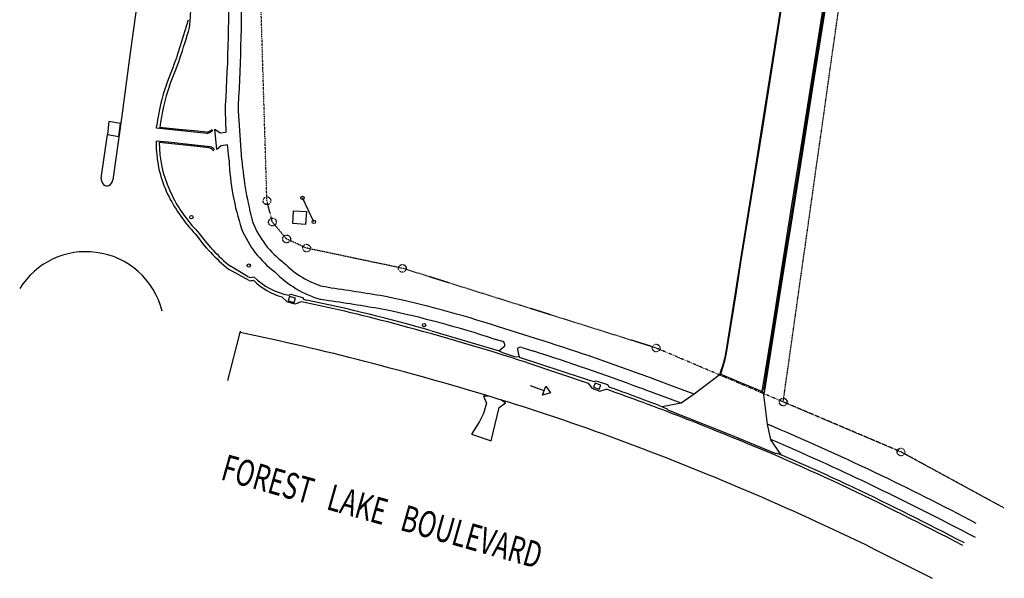
# Model space of a CAD drawing. Extents: x -270306 to 466159, y -177220 to 624260.
# Drawn here: x -43789 to 106488, y -50409 to 34881 of the extents above; entities that cross this region are included whole.
import ezdxf

# ---------------------------------------------------------------- set-up
doc = ezdxf.new("R2010")
doc.units = 0
doc.linetypes.add('X-3305-S$0$EDG-1DOT-2', pattern=[5, 2, -1.4, 0.2, -1.4])
for name, color, linetype in [('X-3305-S$0$BCK', 11, 'CONTINUOUS'), ('X-3305-S$0$DWAY', 11, 'CONTINUOUS'), ('X-3305-S$0$EB', 11, 'CONTINUOUS'), ('X-3305-S$0$EXISTING PATHS', 11, 'CONTINUOUS'), ('X-3305-S$0$G-ANNO-TEXT', 31, 'CONTINUOUS'), ('X-3305-S$0$GP', 11, 'CONTINUOUS'), ('X-3305-S$0$LIP', 11, 'CONTINUOUS'), ('X-3305-S$0$S-Boundary', 133, 'X-3305-S$0$EDG-1DOT-2'), ('X-3305-S$0$SIGN', 11, 'CONTINUOUS'), ('X-XREF', 7, 'CONTINUOUS')]:
    doc.layers.add(name, color=color, linetype=linetype)
doc.styles.add('X-3305-S$0$EDG', font='edg.shx', dxfattribs={"width": 0.9})

# ---------------------------------------------------------------- blocks, each defined once
blk = doc.blocks.new('X-3305-S')
at = {"layer": 'X-3305-S$0$BCK'}
for p, q in [((-4348, 26255), (-6470, 28252)), ((-7972, 26505), (-8487, 25744)), ((-4404, 23131), (-7972, 26505)), ((-2265, 24330), (-4348, 26255)), ((-1243, 23339), (-2265, 24330)), ((-2401, 21184), (-4404, 23131)), ((-9782, 2051), (-10886, 4908)), ((-6540, -4050), (-6202, -4104)), ((-6202, -4104), (-5101, -5566)), ((-5101, -5566), (-5148, -5863)), ((-5148, -5863), (-4843, -6271)), ((87259, -8045), (77946, -16804)), ((77946, -16804), (68285, -25925)), ((77003, -26809), (84916, -19347)), ((77106, -26918), (85019, -19456)), ((7364, -21627), (13691, -30360)), ((68285, -25925), (60461, -33299)), ((67415, -35867), (77003, -26809)), ((67518, -35976), (77106, -26918)), ((15514, -32989), (21183, -41353)), ((60461, -33299), (52543, -40711)), ((60587, -42321), (67415, -35867)), ((60690, -42430), (67518, -35976)), ((21183, -41353), (21814, -42312)), ((52543, -40711), (49951, -43153)), ((21814, -42312), (22293, -42906)), ((22293, -42906), (22612, -43066)), ((22612, -43066), (23595, -44549)), ((49951, -43153), (40989, -51615)), ((58510, -44275), (60587, -42321)), ((58613, -44385), (60690, -42430)), ((23595, -44549), (23602, -44946)), ((23602, -44946), (23895, -45487)), ((52650, -49771), (58511, -44275)), ((52753, -49880), (58613, -44385)), ((41973, -59829), (52650, -49771)), ((42076, -59938), (52753, -49880)), ((40172, -52366), (39259, -53003)), ((40989, -51615), (40172, -52366)), ((38617, -53441), (38205, -53752)), ((39259, -53003), (38617, -53441)), ((41783, -60202), (42076, -59938))]:
    blk.add_line(p, q, dxfattribs=at)
for centre, radius, start, end in [((-100325, 136062), 145250, 317.30527, 318.2644), ((-101316, 186794), 184057, 304.29569, 305.83121), ((-43897, 106166), 85118, 299.95324, 302.94694), ((14139, 8334), 28661, 122.82792, 135.97501), ((6165, 15613), 17814, 145.34058, 169.26615), ((-455, 24799), 1658, 241.65536, 273.16173), ((-3318, 20485), 1153, 359.23203, 37.27986), ((9839, 14703), 21594, 168.70809, 186.71272), ((15317, 11178), 26942, 177.87026, 193.45586), ((-8892, 2434), 968, 203.27635, 261.06342), ((1283, 2824), 10413, 187.43068, 221.30447), ((-209060, -181145), 268859, 36.39923, 40.5738), ((-369274, -295241), 465788, 31.4367, 32.42528), ((-249446, -228878), 328837, 26.9302, 29.04638), ((-412986, -311161), 511909, 24.7338, 26.85088)]:
    blk.add_arc(centre, radius, start, end, dxfattribs=at)
at = {"layer": 'X-3305-S$0$DWAY'}
for p, q in [((30777, -53689), (28145, -52307)), ((28145, -52307), (28569, -53039)), ((28569, -53039), (28448, -53113)), ((28448, -53113), (33631, -61765)), ((33166, -53797), (30777, -53689)), ((38248, -53826), (33166, -53797)), ((39914, -56789), (38248, -53826)), ((41759, -60025), (39914, -56789)), ((39268, -64260), (41759, -60025)), ((33631, -61765), (37504, -68595)), ((38207, -66474), (39268, -64260)), ((38032, -69222), (38207, -66474)), ((37504, -68595), (37625, -68530)), ((37625, -68530), (38032, -69222))]:
    blk.add_line(p, q, dxfattribs=at)
at = {"layer": 'X-3305-S$0$EB'}
for p, q in [((3371, 46425), (-3613, 39523)), ((-3613, 39523), (-9997, 33236)), ((2123, 35167), (7057, 38616)), ((-9997, 33236), (-17033, 26318)), ((-18265, 27620), (-13473, 32314)), ((-6930, 28482), (-6606, 28829)), ((-5605, 27182), (-6930, 28482)), ((-3090, 24824), (-5605, 27182)), ((-8220, 26954), (-8895, 26037)), ((-6824, 25699), (-8220, 26954)), ((-4221, 23214), (-6824, 25699)), ((-1318, 23152), (-3090, 24824)), ((-2201, 21272), (-4221, 23214)), ((-9953, 1413), (-11381, 4760)), ((-21868, -8624), (-15908, -4011)), ((-16080, -4156), (-15739, -3863)), ((66115, -28195), (80734, -14399)), ((54837, -38791), (66115, -28195)), ((51138, -42246), (54837, -38791)), ((47620, -45572), (51138, -42246)), ((40954, -51846), (47620, -45572)), ((39446, -53053), (40181, -52529)), ((40181, -52529), (40954, -51846)), ((38284, -53894), (39446, -53053)), ((40355, -89009), (44750, -98234))]:
    blk.add_line(p, q, dxfattribs=at)
for centre, radius, start, end in [((-60248, 132826), 115877, 300.38124, 302.55962), ((12333, 10586), 26296, 122.10485, 136.07127), ((-17341, 26762), 1261, 137.12207, 186.1982), ((-17909, 26691), 689, 185.42929, 259.70811), ((-17838, 27168), 1171, 260.43863, 313.44239), ((6080, 15633), 18235, 145.20937, 169.27188), ((-34252, 10751), 11882, 44.70081, 110.60673), ((-605, 24525), 1546, 242.54459, 280.8365), ((-3108, 20558), 1155, 353.84508, 38.17998), ((-34248, 10685), 11925, 336.09484, 44.94432), ((10604, 14685), 22856, 169.04843, 186.42051), ((15262, 11113), 27389, 177.87312, 193.41116), ((-8648, 2929), 2000, 229.26686, 247.09101), ((-322893, -267997), 404880, 37.93017, 40.69354), ((-411283, -335148), 515879, 35.55239, 37.77833), ((-279563, -239514), 353109, 32.0012, 35.35472), ((-356080, -287042), 443185, 29.28882, 31.96969), ((-370286, -293572), 458772, 26.48018, 29.13183)]:
    blk.add_arc(centre, radius, start, end, dxfattribs=at)
at = {"layer": 'X-3305-S$0$EXISTING PATHS'}
for p, q in [((-12066, 33724), (-13473, 32314)), ((-10830, 32429), (-12066, 33724)), ((-13473, 32314), (-12241, 31012)), ((-12241, 31012), (-10830, 32429)), ((1139, 21524), (2999, 24126)), ((2999, 24126), (3513, 24802)), ((-1664, 20284), (18, 22909)), ((18, 22909), (306, 21988)), ((437, 16704), (4579, 22933)), ((4579, 22933), (5089, 23619)), ((306, 21988), (1126, 21519)), ((-792, 20318), (-1664, 20284)), ((-1172, 17852), (70, 19866)), ((66, 19873), (-792, 20318)), ((612, 4256), (1922, 5736)), ((1922, 5736), (3399, 4413)), ((2081, 2949), (612, 4256)), ((3399, 4413), (2081, 2949)), ((-742, -7129), (-1517, -6231)), ((-2237, -8430), (-3028, -7561)), ((14984, -29599), (14187, -28482)), ((19321, -32386), (15740, -27254)), ((13673, -30335), (14839, -30274)), ((13925, -30949), (13673, -30335)), ((15009, -32526), (13925, -30949)), ((15514, -32989), (15009, -32526)), ((16005, -31911), (15514, -32989)), ((16718, -32077), (17853, -33667)), ((7575, -34408), (7266, -35526)), ((8168, -34886), (7575, -34408)), ((7266, -35526), (5923, -36475)), ((4733, -37090), (2567, -37886)), ((4320, -40494), (8414, -37205)), ((5923, -36475), (4733, -37090)), ((8414, -37205), (9600, -37272)), ((9600, -37272), (9332, -36461)), ((15389, -39405), (14206, -37494)), ((2567, -37886), (4320, -40494)), ((14786, -39756), (16018, -38982)), ((16018, -38982), (15945, -40222)), ((15945, -40222), (14786, -39756)), ((31539, -51162), (29578, -47979)), ((29856, -52206), (27914, -49063)), ((30777, -53689), (29856, -52206)), ((33166, -53797), (31539, -51162))]:
    blk.add_line(p, q, dxfattribs=at)
for centre, radius, start, end in [((-177870, 184463), 241643, 318.64427, 323.56254), ((-198957, 201586), 270753, 318.90554, 323.28294), ((30545, -4493), 38798, 144.83523, 160.5973), ((40957, -10123), 48596, 146.4928, 157.98805), ((8913, 4231), 15531, 164.44586, 195.52767), ((9163, 4239), 13808, 163.80472, 196.34872), ((9669, 1883), 15824, 186.56833, 216.64288), ((9345, 1802), 13510, 186.15924, 216.4836), ((-186577, -188906), 259957, 42.46398, 44.36735), ((-173790, -176312), 240031, 42.2898, 44.38053), ((-122936, -121901), 167896, 34.31366, 40.25752), ((-118571, -118725), 160526, 34.20594, 40.34633), ((14536, -29857), 516, 306.01227, 29.90303), ((16302, -32252), 452, 22.79721, 130.97366), ((-289588, -246741), 375996, 32.18466, 34.75713), ((-345645, -282198), 440339, 32.14113, 34.36121), ((-289588, -246741), 375996, 31.91297, 32.18466), ((-345645, -282198), 440339, 31.96797, 32.14113), ((-335707, -275013), 430125, 26.94485, 29.33623), ((-290788, -250676), 377084, 26.75577, 29.24769), ((-392173, -300985), 490263, 24.54186, 26.67155), ((-351119, -281278), 446704, 24.54265, 26.76494)]:
    blk.add_arc(centre, radius, start, end, dxfattribs=at)
at = {"layer": 'X-3305-S$0$GP'}
for p, q in [((-6595, -4251), (-7138, -4663)), ((-6023, -5003), (-6595, -4251)), ((-7138, -4663), (-6557, -5416)), ((-6557, -5416), (-6023, -5003)), ((22248, -43221), (21685, -43581)), ((22757, -44027), (22248, -43221)), ((21685, -43581), (22197, -44359)), ((22197, -44359), (22757, -44027))]:
    blk.add_line(p, q, dxfattribs=at)
at = {"layer": 'X-3305-S$0$LIP'}
for p, q in [((-7373, -4692), (-7502, -3632)), ((-6645, -5651), (-7373, -4692)), ((-5631, -6036), (-6645, -5651)), ((92229, -12086), (82113, -21626)), ((82113, -21626), (71731, -31441)), ((71731, -31441), (62123, -40500)), ((15929, -34373), (21446, -42576)), ((62123, -40500), (55919, -46347)), ((21446, -42576), (21378, -43516)), ((21378, -43516), (22095, -44650)), ((22095, -44650), (23021, -44985)), ((55919, -46347), (48289, -53529)), ((48289, -53529), (41600, -59789))]:
    blk.add_line(p, q, dxfattribs=at)
for centre, radius, start, end in [((1200, 2671), 10744, 188.48029, 215.91523), ((-161609, -142265), 207093, 36.86447, 41.13358), ((-305658, -255049), 390021, 34.45804, 37.42482), ((-286916, -245972), 369401, 32.15627, 32.96262), ((-286916, -245972), 369401, 30.16659, 32.15627), ((-254728, -231257), 334195, 27.20726, 30.75846), ((-438723, -323146), 539851, 24.74927, 26.9523)]:
    blk.add_arc(centre, radius, start, end, dxfattribs=at)
at = {"layer": 'X-3305-S$0$S-Boundary'}
for p, q in [((-371, 9426), (28838, 49735)), ((-1696, 6336), (-371, 9426)), ((-1564, 2976), (-1696, 6336)), ((0, 0), (-1564, 2976)), ((9688, -11366), (0, 0)), ((43224, -63038), (106694, -1116)), ((32910, -44673), (9688, -11366)), ((43224, -63038), (32910, -44673)), ((52791, -80076), (43224, -63038)), ((52793, -80076), (43224, -63038)), ((60024, -96507), (52791, -80076)), ((59671, -95699), (52793, -80076))]:
    blk.add_line(p, q, dxfattribs=at)
for centre in [(-371, 9426), (-1696, 6336), (-1564, 2976), (0, 0), (9688, -11366), (32910, -44673), (43224, -63038), (52791, -80076)]:
    blk.add_circle(centre, 588, dxfattribs=at)
at = {"layer": 'X-3305-S$0$SIGN'}
blk.add_line((3329, 2507), (4184, 6444), dxfattribs=at)
for centre in [(-11017, 14480), (4184, 6444), (-8626, 3281), (3329, 2507), (7015, -20255)]:
    blk.add_circle(centre, 255, dxfattribs=at)
at = {"layer": 'X-3305-S$0$G-ANNO-TEXT', "style": 'X-3305-S$0$EDG', "width": 0.7}
blk.add_text('FOREST   LAKE   BOULEVARD', height=4000, rotation=306.58141, dxfattribs=at).set_placement((-32062, -19813))

msp = doc.modelspace()

# ---------------------------------------------------------------- block references
at = {"layer": 'X-XREF', "rotation": 37.67}
msp.add_blockref('X-3305-S', (0, 0), dxfattribs=at)

doc.saveas('drawing.dxf')
